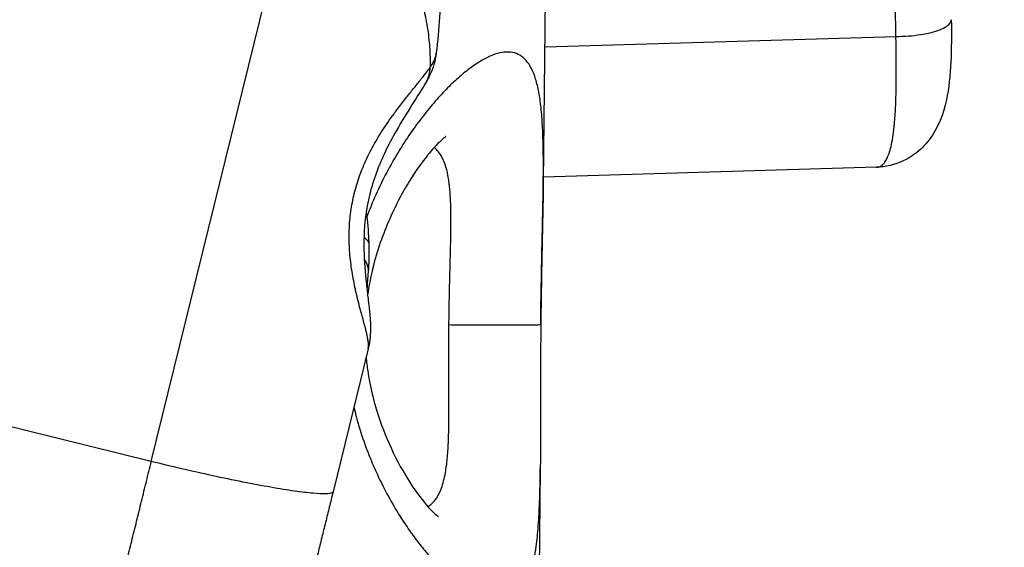
# Model space of a CAD drawing. Units: millimetres. Extents: x 47448 to 71158, y -43628 to -36523.
# Drawn here: x 49848 to 49902, y -39753 to -39724 of the extents above; entities that cross this region are included whole.
import ezdxf

# ---------------------------------------------------------------- set-up
doc = ezdxf.new("R2010")
doc.units = ezdxf.units.MM
doc.header["$MEASUREMENT"] = 0
doc.styles.get("Standard").update_dxf_attribs({"font": 'arial.ttf'})
doc.dimstyles.get("Standard").update_dxf_attribs({"dimtxt": 0.18, "dimasz": 0.18, "dimexe": 0.18, "dimexo": 0.0625, "dimgap": 0.09, "dimtad": 0, "dimtih": 1, "dimtoh": 1, "dimdec": 4, "dimzin": 0, "dimdsep": 46, "dimtxsty": 'Standard', "dimcen": 0.09, "dimadec": 0, "dimazin": 0, "dimtfac": 1, "dimtdec": 4, "dimtofl": 0, "dimtmove": 0, "dimatfit": 3, "dimfxl": 1, "dimtolj": 1, "dimtzin": 0, "dimarcsym": 0})

# ---------------------------------------------------------------- blocks, each defined once
blk = doc.blocks.new('*D5')
at = {"color": 0, "lineweight": -2, "transparency": 16777216}
for p, q in [((47931.998, -36994.531), (47931.998, -36874.351)), ((48051.998, -36874.531), (52893.344, -36874.531)), ((53013.344, -36994.531), (53013.344, -36874.351))]:
    blk.add_line(p, q, dxfattribs=at)
at = {"color": 0, "transparency": 16777216}
for points in [[(48051.998, -36854.531), (48051.998, -36894.531), (47931.998, -36874.531)], [(52893.344, -36854.531), (52893.344, -36894.531), (53013.344, -36874.531)]]:
    blk.add_solid(points, dxfattribs=at)
at = {"layer": 'Defpoints', "color": 0, "transparency": 16777216}
for p in [(53013.344, -36874.531), (53013.344, -41816.98), (47931.998, -43436.436)]:
    blk.add_point(p, dxfattribs=at)
at = {"color": 0, "transparency": 16777216, "insert": (50472.671, -36686.888), "char_height": 250, "attachment_point": 5}
blk.add_mtext('\\A1;505', dxfattribs=at)
blk = doc.blocks.new('*D6')
at = {"color": 0, "lineweight": -2, "transparency": 16777216}
for p, q in [((47919.87, -36993.643), (47799.69, -36993.643)), ((47799.87, -37113.643), (47799.87, -43508.107)), ((47919.87, -43628.107), (47799.69, -43628.107))]:
    blk.add_line(p, q, dxfattribs=at)
at = {"color": 0, "transparency": 16777216}
for points in [[(47779.87, -37113.643), (47819.87, -37113.643), (47799.87, -36993.643)], [(47779.87, -43508.107), (47819.87, -43508.107), (47799.87, -43628.107)]]:
    blk.add_solid(points, dxfattribs=at)
at = {"layer": 'Defpoints', "color": 0, "transparency": 16777216}
for p in [(51254.687, -36993.643), (47799.87, -43628.107), (48160.399, -43628.107)]:
    blk.add_point(p, dxfattribs=at)
at = {"color": 0, "transparency": 16777216, "insert": (47612.226, -40310.875), "char_height": 250, "attachment_point": 5, "rotation": 90}
blk.add_mtext('\\A1;665', dxfattribs=at)

msp = doc.modelspace()

# ---------------------------------------------------------------- linework, layer by layer
for p, q in [((49855.47185, -39748.03743), (49863.38431, -39715.87679)), ((49876.95044, -39719.18938), (49876.80835, -39732.81864)), ((49876.8848, -39725.48545), (49896.00525, -39724.92958)), ((49894.94365, -39732.0439), (49876.81093, -39732.57106)), ((49867.2771, -39741.91196), (49865.36353, -39749.68977)), ((49855.47185, -39748.03743), (49842.29609, -39744.7958)), ((49876.64578, -39748.41252), (49876.33298, -39778.41766))]:
    msp.add_line(p, q)
for points, knots in [([(49864.66945, -39710.65325), (49865.39442, -39710.83161), (49866.09869, -39711.13132), (49867.36505, -39711.92021), (49867.9414, -39712.41783), (49868.96112, -39713.57463), (49869.40217, -39714.25396), (49870.14493, -39715.74249), (49870.43506, -39716.56898), (49870.8965, -39718.36207), (49871.0458, -39719.34078), (49871.2293, -39721.50391), (49871.2308, -39722.6942), (49871.12487, -39724.52731), (49871.06485, -39725.18067), (49870.98538, -39725.83026)], [0, 0, 0, 0, 2.23975203, 2.23975203, 4.48091786, 4.48091786, 6.89293054, 6.89293054, 9.56307091, 9.56307091, 12.66230123, 12.66230123, 16.46276436, 16.46276436, 18.58134003, 18.58134003, 18.58134003, 18.58134003]), ([(49863.38431, -39715.87679), (49863.53394, -39715.91361), (49863.83117, -39715.99549), (49864.26996, -39716.14285), (49864.70077, -39716.31441), (49865.16954, -39716.53151), (49865.67121, -39716.80373), (49866.19896, -39717.14121), (49866.54172, -39717.39628), (49866.71673, -39717.5366), (49866.73729, -39717.55316), (49866.77318, -39717.58227), (49866.84465, -39717.64099), (49866.94582, -39717.72634), (49867.0657, -39717.83108), (49867.22346, -39717.97378), (49867.41672, -39718.15782), (49867.71722, -39718.46407), (49868.07596, -39718.86846), (49868.47778, -39719.3864), (49868.84944, -39719.93504), (49869.1895, -39720.51231), (49869.49668, -39721.11601), (49869.7698, -39721.74385), (49870.04753, -39722.50171), (49870.25666, -39723.23156), (49870.38905, -39723.83627), (49870.44602, -39724.14194), (49870.47218, -39724.29554), (49870.48468, -39724.37253), (49870.49166, -39724.41657), (49870.55003, -39724.79123), (49870.63185, -39725.51651), (49870.65489, -39726.24177), (49870.65198, -39726.60564)], [0, 0, 0, 0, 0.59805434, 1.19610868, 1.79416302, 2.39221735, 3.18962314, 3.98702892, 4.78443471, 4.80935364, 4.83427257, 4.88411043, 4.98378615, 5.1831376, 5.38248905, 5.58184049, 5.98054338, 6.37924628, 7.17665206, 7.97405785, 8.77146363, 9.56886942, 10.3662752, 11.16368098, 11.96108677, 13.15719545, 13.75524979, 14.05427695, 14.20379054, 14.27854733, 14.31592573, 14.35330412, 15.5494128, 16.74552148, 16.74552148, 16.74552148, 16.74552148]), ([(49899.01875, -39724.01815), (49899.02815, -39724.8235), (49899.02503, -39725.59568), (49898.95548, -39727.04694), (49898.88791, -39727.73052), (49898.58739, -39729.13088), (49898.31598, -39729.88814), (49897.59215, -39730.83246), (49897.33016, -39731.09691), (49896.63982, -39731.60877), (49896.17651, -39731.82864), (49895.45251, -39732.00226), (49895.20332, -39732.03526), (49894.95741, -39732.04331)], [0, 0, 0, 0, 2.51814655, 2.51814655, 5.16253067, 5.16253067, 8.25509509, 8.25509509, 9.56681191, 9.56681191, 11.27948871, 11.27948871, 12.14428668, 12.14428668, 12.14428668, 12.14428668]), ([(49896.00525, -39724.92958), (49896.23561, -39724.92743), (49896.69652, -39724.90755), (49897.35231, -39724.8326), (49897.93716, -39724.71639), (49898.58312, -39724.51487), (49898.95755, -39724.26828), (49899.01942, -39724.0755), (49899.01875, -39724.01815)], [-4.83787901, -4.83787901, -4.83787901, -4.83787901, -4.14675343, -3.45562786, -2.76450229, -2.07337672, -0.69112557, -0.1021758, -0.1021758, -0.1021758, -0.1021758]), ([(49894.94365, -39732.0439), (49894.9532, -39732.04363), (49894.9627, -39732.04307), (49894.99458, -39732.04024), (49895.01679, -39732.03666), (49895.06086, -39732.02622), (49895.08273, -39732.01928), (49895.12635, -39732.00189), (49895.14807, -39731.99136), (49895.19128, -39731.96651), (49895.21274, -39731.95212), (49895.24455, -39731.92762), (49895.25518, -39731.91887), (49895.27103, -39731.90499), (49895.27632, -39731.90021), (49895.28689, -39731.89037), (49895.29216, -39731.88531), (49895.31878, -39731.85902), (49895.33966, -39731.83589), (49895.37054, -39731.79783), (49895.38086, -39731.78442), (49895.39622, -39731.76343), (49895.40135, -39731.75624), (49895.41158, -39731.74152), (49895.41668, -39731.734), (49895.46402, -39731.66249), (49895.50383, -39731.58935), (49895.58208, -39731.41704), (49895.61991, -39731.31668), (49895.69348, -39731.0837), (49895.72853, -39730.94932), (49895.79568, -39730.63948), (49895.82691, -39730.46178), (49895.86173, -39730.2179), (49895.86881, -39730.1654), (49895.87736, -39730.09824), (49895.87907, -39730.08455), (49895.88249, -39730.05693), (49895.88418, -39730.04301), (49895.88924, -39730.00076), (49895.89256, -39729.97224), (49895.90244, -39729.88465), (49895.90877, -39729.82477), (49895.91791, -39729.73262), (49895.92092, -39729.70117), (49895.92535, -39729.6534), (49895.92682, -39729.63728), (49895.92973, -39729.60478), (49895.93117, -39729.5884), (49895.95703, -39729.28944), (49895.97584, -39728.9866), (49895.99174, -39728.62176), (49895.99352, -39728.57887), (49895.99692, -39728.49187), (49895.99855, -39728.44778), (49896.00324, -39728.31327), (49896.00605, -39728.22193), (49896.01107, -39728.03489), (49896.01328, -39727.93928), (49896.01613, -39727.79332), (49896.01701, -39727.74398), (49896.01862, -39727.64465), (49896.01935, -39727.59469), (49896.03053, -39726.7371), (49896.02206, -39725.85643), (49896.00525, -39724.92958)], [-9.10102901, -9.10102901, -9.10102901, -9.10102901, -9.00645404, -9.00645404, -8.78207415, -8.78207415, -8.55247183, -8.55247183, -8.31780345, -8.31780345, -8.07731904, -8.07731904, -7.95470086, -7.95470086, -7.89276063, -7.89276063, -7.83038823, -7.83038823, -7.57623277, -7.57623277, -7.44621424, -7.44621424, -7.38041611, -7.38041611, -7.31407856, -7.31407856, -6.76131515, -6.76131515, -6.16402266, -6.16402266, -5.51031325, -5.51031325, -4.78611325, -4.78611325, -4.59229805, -4.59229805, -4.54293697, -4.54293697, -4.49323907, -4.49323907, -4.39285107, -4.39285107, -4.18781692, -4.18781692, -4.08304331, -4.08304331, -4.03005746, -4.03005746, -3.97666059, -3.97666059, -3.06007324, -3.06007324, -2.93896298, -2.93896298, -2.816316, -2.816316, -2.56755435, -2.56755435, -2.31421755, -2.31421755, -2.1860603, -2.1860603, -2.05790082, -2.05790082, 0, 0, 0, 0]), ([(49876.66835, -39740.58445), (49876.67395, -39740.04717), (49876.68098, -39739.51912), (49876.69773, -39738.47113), (49876.70743, -39737.95119), (49876.72331, -39737.16964), (49876.72874, -39736.91235), (49876.7397, -39736.40496), (49876.74523, -39736.15455), (49876.76169, -39735.41134), (49876.77251, -39734.92659), (49876.78453, -39734.32874), (49876.78684, -39734.21038), (49876.79125, -39733.97581), (49876.79335, -39733.85948), (49876.79927, -39733.51339), (49876.80273, -39733.28655), (49876.81112, -39732.61816), (49876.8141, -39732.18876), (49876.81214, -39731.36499), (49876.8072, -39730.97063), (49876.78667, -39730.21962), (49876.77108, -39729.86297), (49876.72653, -39729.18932), (49876.69763, -39728.87381), (49876.6245, -39728.28759), (49876.58026, -39728.01675), (49876.47453, -39727.52033), (49876.41304, -39727.29476), (49876.2713, -39726.88959), (49876.19103, -39726.70998), (49876.01055, -39726.39728), (49875.91072, -39726.26501), (49875.69184, -39726.04771), (49875.57277, -39725.96268), (49875.31563, -39725.8387), (49875.17755, -39725.79975), (49874.88305, -39725.76676), (49874.72658, -39725.77272), (49874.39684, -39725.82835), (49874.22381, -39725.87789), (49873.86301, -39726.01859), (49873.67524, -39726.10973), (49873.28706, -39726.33171), (49873.08665, -39726.46255), (49872.77839, -39726.68716), (49872.67436, -39726.76676), (49872.46409, -39726.93517), (49872.35791, -39727.02392), (49872.03681, -39727.30345), (49871.81847, -39727.50815), (49871.376, -39727.95304), (49871.15188, -39728.19324), (49870.70146, -39728.70753), (49870.47517, -39728.98162), (49870.137, -39729.41697), (49870.02448, -39729.56613), (49869.80039, -39729.87231), (49869.68896, -39730.0291), (49869.35711, -39730.51061), (49869.13715, -39730.84915), (49868.70463, -39731.56097), (49868.49207, -39731.93425), (49868.08055, -39732.71382), (49867.88161, -39733.12011), (49867.52017, -39733.92727), (49867.35603, -39734.32549), (49867.20269, -39734.73617)], [-61.56050862, -61.56050862, -61.56050862, -61.56050862, -60.59321797, -60.59321797, -59.62587311, -59.62587311, -59.14220069, -59.14220069, -58.65852826, -58.65852826, -57.69118341, -57.69118341, -57.45078194, -57.45078194, -57.21038046, -57.21038046, -56.72957751, -56.72957751, -55.7679716, -55.7679716, -54.8063657, -54.8063657, -53.8447598, -53.8447598, -52.88115301, -52.88115301, -51.91754623, -51.91754623, -50.95393944, -50.95393944, -49.99033266, -49.99033266, -49.02506618, -49.02506618, -48.05979971, -48.05979971, -47.09453324, -47.09453324, -46.12926677, -46.12926677, -45.16494965, -45.16494965, -44.20063253, -44.20063253, -43.23631541, -43.23631541, -42.75415685, -42.75415685, -42.27199829, -42.27199829, -41.31105943, -41.31105943, -40.35012057, -40.35012057, -39.38918171, -39.38918171, -38.90871228, -38.90871228, -38.42824285, -38.42824285, -37.47375268, -37.47375268, -36.51926251, -36.51926251, -35.56477235, -35.56477235, -34.69329503, -34.69329503, -34.69329503, -34.69329503]), ([(49870.98318, -39725.84735), (49870.93178, -39726.25198), (49870.81207, -39726.64882), (49870.58597, -39727.13213), (49870.52531, -39727.24758), (49870.45975, -39727.36012)], [0.01787686, 0.01787686, 0.01787686, 0.01787686, 1.2830085, 1.2830085, 1.69148415, 1.69148415, 1.69148415, 1.69148415]), ([(49870.65198, -39726.60564), (49870.72903, -39726.50163), (49870.79353, -39726.3964), (49870.85164, -39726.27695), (49870.85801, -39726.26342), (49870.87034, -39726.23628), (49870.8763, -39726.22268), (49870.89361, -39726.18167), (49870.90429, -39726.15427), (49870.93394, -39726.07134), (49870.95011, -39726.01597), (49870.96898, -39725.93257), (49870.97438, -39725.90464), (49870.98131, -39725.86123), (49870.98349, -39725.84574), (49870.98538, -39725.83026)], [0, 0, 0, 0, 0.258225878, 0.258225878, 0.29119518, 0.29119518, 0.324307221, 0.324307221, 0.390952338, 0.390952338, 0.525837149, 0.525837149, 0.593896431, 0.593896431, 0.631732773, 0.631732773, 0.631732773, 0.631732773]), ([(49867.2771, -39741.91196), (49867.28399, -39741.88394), (49867.28857, -39741.85449), (49867.2943, -39741.79337), (49867.29544, -39741.76175), (49867.29511, -39741.69678), (49867.29361, -39741.66347), (49867.28857, -39741.59552), (49867.28503, -39741.56088), (49867.27631, -39741.49047), (49867.27113, -39741.45469), (49867.25942, -39741.38225), (49867.25291, -39741.34558), (49867.23883, -39741.27146), (49867.23126, -39741.23402), (49867.21526, -39741.15844), (49867.20681, -39741.12032), (49867.1804, -39741.00512), (49867.16143, -39740.9272), (49867.12168, -39740.7696), (49867.10088, -39740.68994), (49867.05826, -39740.5293), (49867.03642, -39740.44831), (49866.99218, -39740.28529), (49866.96979, -39740.20326), (49866.92489, -39740.03829), (49866.90236, -39739.95533), (49866.85753, -39739.78879), (49866.83523, -39739.7052), (49866.76908, -39739.45367), (49866.72594, -39739.285), (49866.66407, -39739.03115), (49866.6439, -39738.94638), (49866.60463, -39738.77668), (49866.58554, -39738.69173), (49866.53012, -39738.43671), (49866.49569, -39738.26646), (49866.43255, -39737.92596), (49866.40381, -39737.75573), (49866.35289, -39737.41563), (49866.33071, -39737.24574), (49866.29337, -39736.90655), (49866.27818, -39736.73723), (49866.25528, -39736.39945), (49866.24758, -39736.23098), (49866.24002, -39735.89502), (49866.24014, -39735.72751), (49866.24844, -39735.39365), (49866.25663, -39735.2273), (49866.28132, -39734.89582), (49866.29782, -39734.7307), (49866.3392, -39734.40176), (49866.36406, -39734.23796), (49866.4223, -39733.91174), (49866.45568, -39733.74932), (49866.53104, -39733.42589), (49866.57302, -39733.26487), (49866.66555, -39732.94423), (49866.71611, -39732.7846), (49866.82568, -39732.46668), (49866.8847, -39732.30837), (49867.01092, -39731.99308), (49867.07814, -39731.83611), (49867.22078, -39731.52346), (49867.2962, -39731.36777), (49867.45508, -39731.05756), (49867.53853, -39730.90304), (49867.71311, -39730.595), (49867.80425, -39730.44148), (49867.99364, -39730.13525), (49868.09186, -39729.98254), (49868.29506, -39729.6778), (49868.40004, -39729.52576), (49868.5621, -39729.29795), (49868.61688, -39729.22205), (49868.72783, -39729.07029), (49868.78399, -39728.99444), (49868.95447, -39728.7669), (49869.0708, -39728.61523), (49869.24852, -39728.38738), (49869.30828, -39728.31138), (49869.42867, -39728.15917), (49869.48928, -39728.08298), (49869.61121, -39727.93033), (49869.67251, -39727.85387), (49869.79554, -39727.70059), (49869.85726, -39727.62378), (49869.98091, -39727.46968), (49870.04284, -39727.39238), (49870.16647, -39727.23719), (49870.2282, -39727.1593), (49870.35105, -39727.00271), (49870.41215, -39726.92402), (49870.53313, -39726.76565), (49870.59305, -39726.68598), (49870.65198, -39726.60564)], [0, 0, 0, 0, 0.14745072, 0.14745072, 0.29490144, 0.29490144, 0.44235216, 0.44235216, 0.58980288, 0.58980288, 0.7372536, 0.7372536, 0.88470432, 0.88470432, 1.03215503, 1.03215503, 1.17960575, 1.17960575, 1.47450719, 1.47450719, 1.76940863, 1.76940863, 2.06431007, 2.06431007, 2.35921151, 2.35921151, 2.6544671, 2.6544671, 2.94972269, 2.94972269, 3.54023387, 3.54023387, 3.83548946, 3.83548946, 4.13074505, 4.13074505, 4.72125624, 4.72125624, 5.3114289, 5.3114289, 5.90160156, 5.90160156, 6.49177423, 6.49177423, 7.08194689, 7.08194689, 7.67214701, 7.67214701, 8.26234712, 8.26234712, 8.85254724, 8.85254724, 9.44274735, 9.44274735, 10.03301983, 10.03301983, 10.62329231, 10.62329231, 11.21356479, 11.21356479, 11.80383727, 11.80383727, 12.39412358, 12.39412358, 12.9844099, 12.9844099, 13.57469622, 13.57469622, 14.16498254, 14.16498254, 14.75514632, 14.75514632, 15.3453101, 15.3453101, 15.64039198, 15.64039198, 15.93547387, 15.93547387, 16.52563765, 16.52563765, 16.82069961, 16.82069961, 17.11576157, 17.11576157, 17.41082352, 17.41082352, 17.70588548, 17.70588548, 18.00094744, 18.00094744, 18.29600939, 18.29600939, 18.59107135, 18.59107135, 18.88613331, 18.88613331, 18.88613331, 18.88613331]), ([(49870.45012, -39727.37674), (49870.47861, -39727.32831), (49870.53547, -39727.21697), (49870.62369, -39726.96715), (49870.65193, -39726.75328), (49870.65198, -39726.60564)], [-1.14767968, -1.14767968, -1.14767968, -1.14767968, -0.90154948, -0.60103299, 0, 0, 0, 0]), ([(49870.45012, -39727.37674), (49869.96967, -39728.19328), (49869.37588, -39729.06262), (49868.58746, -39730.4407), (49868.36539, -39730.85673), (49867.80256, -39732.05273), (49867.49864, -39732.8912), (49867.15633, -39734.41178), (49867.07468, -39735.11015), (49867.025, -39736.44965), (49867.05692, -39737.10218), (49867.1715, -39738.42063), (49867.26266, -39739.06986), (49867.3322, -39739.71686), (49867.33693, -39739.76209), (49867.35518, -39739.9424), (49867.36733, -39740.07625), (49867.4065, -39740.61359), (49867.42007, -39741.02446), (49867.33854, -39741.62576), (49867.31258, -39741.76777), (49867.2771, -39741.91196)], [0, 0, 0, 0, 3.62232316, 3.62232316, 5.08212082, 5.08212082, 7.66411985, 7.66411985, 9.79388124, 9.79388124, 11.98726103, 11.98726103, 14.61233699, 14.61233699, 14.8105827, 14.8105827, 15.40535099, 15.40535099, 17.19521122, 17.19521122, 17.72589932, 17.72589932, 17.72589932, 17.72589932]), ([(49871.49747, -39730.3728), (49871.49747, -39730.3728), (49871.49225, -39730.37626), (49871.44446, -39730.41091), (49871.34119, -39730.49253), (49871.02348, -39730.79511), (49870.77738, -39731.05891), (49870.19935, -39731.77633), (49869.85473, -39732.25838), (49869.12552, -39733.44307), (49868.73445, -39734.17544), (49868.02682, -39735.8221), (49867.7033, -39736.75694), (49867.38218, -39738.15483), (49867.30613, -39738.5605), (49867.24648, -39738.97487)], [4.24494094, 4.24494094, 4.24494094, 4.24494094, 4.71954168, 4.71954168, 6.55273429, 6.55273429, 9.04581101, 9.04581101, 11.95676746, 11.95676746, 15.23695411, 15.23695411, 18.5339657, 18.5339657, 19.80599756, 19.80599756, 19.80599756, 19.80599756]), ([(49871.67383, -39740.59828), (49871.67483, -39740.50222), (49871.67704, -39740.30999), (49871.68226, -39739.92575), (49871.69343, -39739.25431), (49871.71453, -39738.30941), (49871.73677, -39737.47683), (49871.75078, -39736.93637), (49871.75747, -39736.66937), (49871.76373, -39736.40603), (49871.77506, -39735.88685), (49871.78404, -39735.30799), (49871.78355, -39734.67769), (49871.7763, -39734.22443), (49871.76075, -39733.79265), (49871.73549, -39733.3848), (49871.70531, -39733.06655), (49871.67507, -39732.82562), (49871.62347, -39732.47875), (49871.52026, -39732.00588), (49871.38125, -39731.6517), (49871.29159, -39731.48368), (49871.27637, -39731.45616), (49871.26089, -39731.42914), (49871.22938, -39731.37609), (49871.18007, -39731.30024), (49871.10998, -39731.20711), (49871.0107, -39731.09366), (49870.92791, -39731.01894), (49870.86862, -39730.97402), (49870.86651, -39730.97243)], [-61.56056282, -61.56056282, -61.56056282, -61.56056282, -61.43453736, -61.3085119, -61.05646098, -60.55235914, -60.0482573, -59.92223184, -59.79620638, -59.67018092, -59.54415546, -59.04005362, -58.78800271, -58.53595179, -58.28390087, -58.03184995, -57.77979903, -57.65377357, -57.52774811, -57.02364627, -56.51954443, -56.48803807, -56.4565317, -56.42502534, -56.39351897, -56.26749351, -56.14146805, -56.01544259, -55.76339167, -55.75408999, -55.75408999, -55.75408999, -55.75408999]), ([(49876.80835, -39732.81956), (49876.79711, -39733.89833), (49876.77134, -39735.05502), (49876.72231, -39737.40346), (49876.69889, -39738.60705), (49876.67992, -39740.07055), (49876.6769, -39740.32905), (49876.6742, -39740.58756)], [0, 0, 0, 0, 3.77612044, 3.77612044, 7.40098848, 7.40098848, 8.17661496, 8.17661496, 8.17661496, 8.17661496]), ([(49867.17138, -39734.47036), (49867.23452, -39734.98224), (49867.28115, -39735.49277), (49867.30755, -39736.07361), (49867.31067, -39736.15668), (49867.3131, -39736.23947)], [1.01095621, 1.01095621, 1.01095621, 1.01095621, 2.55609454, 2.55609454, 2.81480818, 2.81480818, 2.81480818, 2.81480818]), ([(49867.04791, -39735.83686), (49867.20778, -39735.95336), (49867.30359, -39736.09059), (49867.31285, -39736.23108), (49867.3131, -39736.23947)], [-2.35490752, -2.35490752, -2.35490752, -2.35490752, -1.18786945, -1.11390834, -1.11390834, -1.11390834, -1.11390834]), ([(49867.06348, -39737.05681), (49867.18104, -39737.22311), (49867.27511, -39737.45522), (49867.27709, -39737.68421), (49867.27177, -39737.74168)], [-2.1101928, -2.1101928, -2.1101928, -2.1101928, -1.15221222, -0.82727809, -0.82727809, -0.82727809, -0.82727809]), ([(49870.5303, -39750.49126), (49870.55706, -39750.47469), (49870.62433, -39750.42973), (49870.76601, -39750.31554), (49870.97645, -39750.08419), (49871.14777, -39749.78187), (49871.28917, -39749.42796), (49871.38964, -39749.10049), (49871.47723, -39748.69096), (49871.53985, -39748.2828), (49871.58431, -39747.88943), (49871.61247, -39747.54196), (49871.63037, -39747.25326), (49871.6454, -39746.9581), (49871.65935, -39746.57661), (49871.67325, -39745.93671), (49871.67789, -39745.08889), (49871.67396, -39744.19341), (49871.66998, -39743.46063), (49871.66737, -39742.89908), (49871.66592, -39742.3293), (49871.6662, -39741.75378), (49871.66822, -39741.27201), (49871.67103, -39740.88671), (49871.67283, -39740.69434), (49871.67383, -39740.59828)], [-13.05969617, -13.05969617, -13.05969617, -13.05969617, -12.82511403, -12.45868385, -11.72582347, -10.6265329, -10.26010271, -9.52724233, -8.79438195, -8.24473667, -7.69509139, -7.1454461, -6.87062346, -6.59580082, -6.04615554, -5.49651025, -4.39721968, -3.29792912, -2.74828383, -2.19863855, -1.64899327, -1.09934798, -0.5497027, -0.27488006, -0.00005741, -0.00005741, -0.00005741, -0.00005741]), ([(49871.67383, -39740.59828), (49872.05938, -39740.6023), (49872.83047, -39740.60921), (49873.92554, -39740.61565), (49874.90065, -39740.61781), (49875.70391, -39740.61559), (49876.29239, -39740.6091), (49876.61098, -39740.59941), (49876.67416, -39740.59139), (49876.6742, -39740.58756)], [0, 0, 0, 0, 0.142857143, 0.285714286, 0.428571429, 0.571428571, 0.714285714, 0.857142857, 0.970040031, 0.970040031, 0.970040031, 0.970040031]), ([(49876.6742, -39740.58756), (49876.6623, -39741.72883), (49876.65742, -39742.87938), (49876.65502, -39745.10668), (49876.65728, -39746.19726), (49876.65217, -39747.63192), (49876.64981, -39748.02636), (49876.64578, -39748.41224)], [0, 0, 0, 0, 3.42428712, 3.42428712, 6.8486339, 6.8486339, 8.18045165, 8.18045165, 8.18045165, 8.18045165]), ([(49867.16408, -39742.37135), (49867.18898, -39742.62859), (49867.22066, -39742.8825), (49867.37028, -39743.87369), (49867.53741, -39744.58389), (49867.96353, -39745.99064), (49868.2353, -39746.68275), (49868.8497, -39748.0124), (49869.20164, -39748.63885), (49869.91115, -39749.7402), (49870.27596, -39750.20927), (49870.84643, -39750.84248), (49871.07318, -39751.02397), (49871.10049, -39751.04317), (49871.10128, -39751.0437), (49871.10128, -39751.0437)], [1.51468097, 1.51468097, 1.51468097, 1.51468097, 2.30114493, 2.30114493, 4.64966157, 4.64966157, 7.34722558, 7.34722558, 10.42226869, 10.42226869, 13.73716164, 13.73716164, 16.8916534, 16.8916534, 17.07817387, 17.07817387, 17.07817387, 17.07817387]), ([(49866.49818, -39745.07794), (49866.58076, -39745.42865), (49866.80051, -39746.25109), (49867.14698, -39747.2648), (49867.49616, -39748.13051), (49867.86583, -39748.96202), (49868.36737, -39749.95074), (49868.96074, -39750.95427), (49869.5203, -39751.79305), (49870.03311, -39752.48864), (49870.54602, -39753.11939), (49870.97508, -39753.59659), (49871.31697, -39753.94762), (49871.65673, -39754.27722), (49872.24366, -39754.79639), (49872.88564, -39755.24999), (49873.48113, -39755.55355), (49873.83621, -39755.68101), (49874.07292, -39755.73515), (49874.20469, -39755.75599), (49874.39865, -39755.77702), (49874.6754, -39755.77002), (49875.01118, -39755.67682), (49875.26177, -39755.52975), (49875.44656, -39755.36877), (49875.62006, -39755.1789), (49875.85484, -39754.82951), (49876.04645, -39754.37386), (49876.20502, -39753.841), (49876.31799, -39753.34825), (49876.41699, -39752.73239), (49876.48824, -39752.11886), (49876.53925, -39751.52774), (49876.57195, -39751.00572), (49876.59301, -39750.57207), (49876.61092, -39750.12875), (49876.62797, -39749.55585), (49876.63954, -39748.94021), (49876.64432, -39748.5531), (49876.64578, -39748.41224)], [-28.07022579, -28.07022579, -28.07022579, -28.07022579, -27.3602341, -26.38308493, -25.89451034, -25.40593576, -24.42878659, -23.45163743, -22.71877555, -21.98591368, -21.2530518, -20.52018993, -20.15375899, -19.78732805, -19.05446617, -17.58874242, -16.85588055, -16.12301867, -15.75658774, -15.57337227, -15.3901568, -14.65729492, -13.92443305, -13.19157117, -12.82514023, -12.4587093, -11.72584742, -10.62655461, -10.26012367, -9.52726179, -8.79439992, -8.24475351, -7.69510711, -7.1454607, -6.8706375, -6.59581429, -6.04616789, -5.49652148, -5.18706183, -5.18706183, -5.18706183, -5.18706183])]:
    msp.add_open_spline(points, degree=3, knots=knots)
for points in [[(49896.00525, -39724.92958), (49895.99467, -39724.02238), (49895.97428, -39723.11448), (49895.94411, -39722.20687)], [(49870.0226, -39730.70622), (49870.02259, -39730.70622), (49870.02258, -39730.70622), (49870.02257, -39730.70621)], [(49867.3131, -39736.23947), (49867.32812, -39736.75228), (49867.31647, -39737.25504), (49867.27183, -39737.74102)], [(49867.27189, -39737.74169), (49867.24208, -39738.06633), (49867.22116, -39738.37502), (49867.20901, -39738.65973)]]:
    msp.add_open_spline(points, degree=3)
for points, weights in [([(49853.34462, -39756.68367), (49854.40698, -39752.36566), (49855.47185, -39748.03743)], [1, 0.996027284444, 1]), ([(49865.36353, -39749.68977), (49865.18228, -39750.42648), (49855.47185, -39748.03743)], [0.999999999998, 0.707106781188, 0.999999999993]), ([(49865.36353, -39749.68977), (49864.54748, -39753.00668), (49863.72966, -39756.33076)], [0.999999999999, 0.997459301861, 0.998168344078])]:
    msp.add_rational_spline(points, weights, degree=2)

# ---------------------------------------------------------------- dimensions: what is measured, and where the dimension line sits
dim = msp.add_linear_dim(base=(53013.34392, -36874.53106), p1=(47931.99815, -43436.43564), p2=(53013.34392, -41816.98008), text='505', dimstyle='Standard', override={"dimtxt": 250, "dimasz": 120, "dimgap": 60, "dimtad": 2, "dimtih": 0, "dimtoh": 0, "dimfxl": 120, "dimfxlon": 1})
dim.commit()
dim.dimension.update_dxf_attribs({"geometry": '*D5', "text_midpoint": (50472.67104, -36686.88781)})
dim = msp.add_linear_dim(base=(47799.86961, -43628.10746), p1=(51254.68732, -36993.64343), p2=(48160.39854, -43628.10746), angle=90, text='665', dimstyle='Standard', override={"dimtxt": 250, "dimasz": 120, "dimgap": 60, "dimtad": 2, "dimtih": 0, "dimtoh": 0, "dimfxl": 120, "dimfxlon": 1})
dim.commit()
dim.dimension.update_dxf_attribs({"geometry": '*D6', "text_midpoint": (47612.22637, -40310.87544)})

doc.saveas('drawing.dxf')
